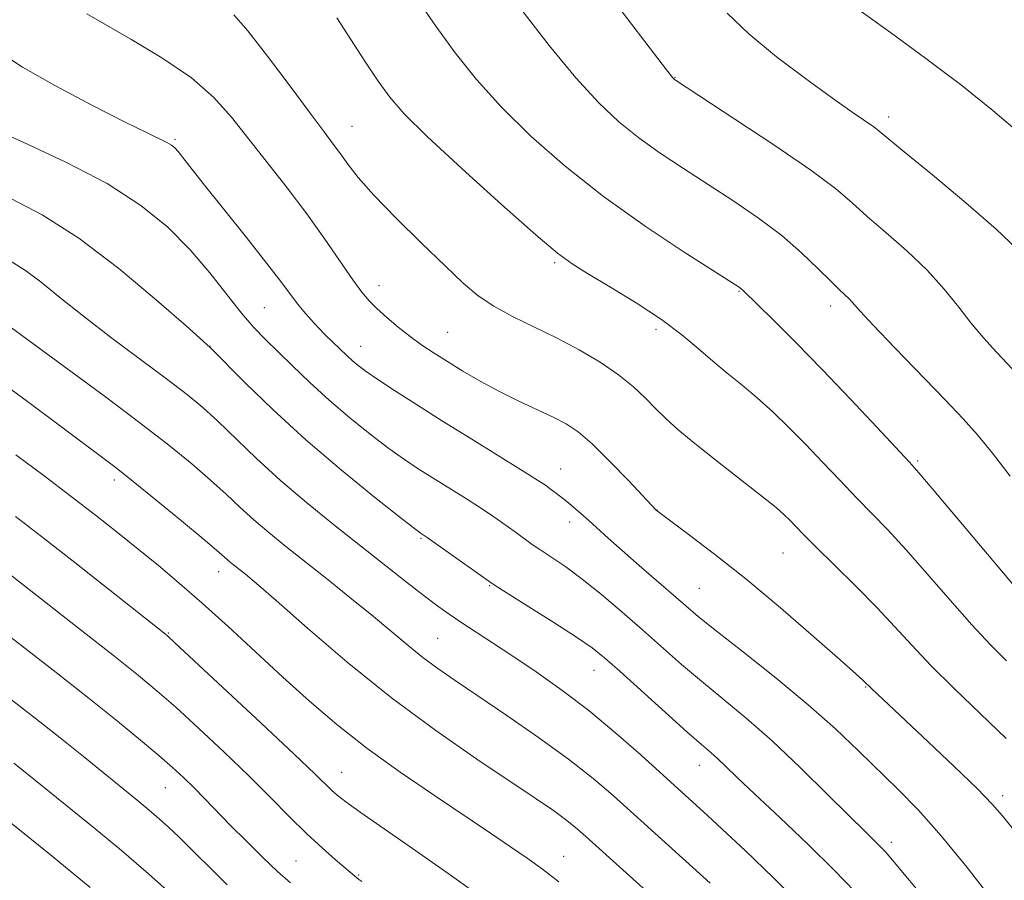
# Model space of a CAD drawing. Extents: x 2187300 to 2190200, y 339800 to 342700.
# Drawn here: x 2189832 to 2189975, y 341778 to 341903 of the extents above; entities that cross this region are included whole.
import ezdxf

# ---------------------------------------------------------------- set-up
doc = ezdxf.new("R2010")
doc.units = 0
doc.header["$MEASUREMENT"] = 0
for name, color, linetype, lineweight in [('DTM SPOT ELEVATION', 2, 'Continuous', 13), ('INDEX CONTOUR', 41, 'Continuous', 13), ('INTERMEDIATE CONTOUR', 44, 'Continuous', 0)]:
    doc.layers.add(name, color=color, linetype=linetype, lineweight=lineweight)

msp = doc.modelspace()

# ---------------------------------------------------------------- linework, layer by layer
at = {"layer": 'DTM SPOT ELEVATION'}
for p in [(2189927.52, 341894.82, 1176.06), (2189958.65, 341889.07, 1178.47), (2189880.44, 341887.68, 1168.81), (2189854.65, 341885.8, 1164.2), (2189909.98, 341867.85, 1169.78), (2189884.35, 341864.49, 1166.64), (2189936.82, 341863.68, 1171.9), (2189867.67, 341861.28, 1163.04), (2189950.2, 341861.51, 1173.52), (2189924.73, 341858.14, 1169.59), (2189894.39, 341857.67, 1166.94), (2189859.72, 341855.64, 1160.02), (2189881.69, 341855.65, 1164.72), (2189910.85, 341837.78, 1164.79), (2189962.88, 341838.95, 1172.22), (2189845.78, 341836.19, 1153.56), (2189924.9, 341831.82, 1166.03), (2189912.14, 341830.09, 1163.47), (2189890.49, 341827.71, 1159.85), (2189943.23, 341825.57, 1167.14), (2189861.01, 341822.84, 1153.38), (2189900.47, 341820.81, 1159.89), (2189931.05, 341820.42, 1164.96), (2189853.67, 341813.89, 1150.11), (2189892.91, 341813.14, 1156.95), (2189915.69, 341808.48, 1159.28), (2189955.28, 341806.04, 1165.9), (2189931.04, 341794.65, 1159.31), (2189878.91, 341793.63, 1150.82), (2189853.21, 341791.38, 1145.13), (2189975.24, 341790.23, 1166.42), (2189959.04, 341783.4, 1162.44), (2189872.28, 341780.69, 1146.96), (2189911.26, 341781.37, 1152.77), (2189881.39, 341778.64, 1148.13)]:
    msp.add_point(p, dxfattribs=at)
at = {"layer": 'INDEX CONTOUR'}
for points in [[(2189952.422, 341906.037, 1180), (2189958.92, 341901.351, 1180), (2189964.071, 341897.583, 1180), (2189969.301, 341893.637, 1180), (2189973.836, 341890.014, 1180), (2189977.701, 341886.688, 1180)], [(2189878.194, 341903.478, 1170), (2189882.31, 341897.2, 1170), (2189884.252, 341894.283, 1170), (2189885.929, 341891.935, 1170), (2189888.013, 341889.53, 1170), (2189891.367, 341886.216, 1170), (2189896.466, 341881.501, 1170), (2189902.237, 341876.305, 1170), (2189907.218, 341871.908, 1170), (2189910.391, 341869.215, 1170), (2189912.506, 341867.65, 1170), (2189914.755, 341866.265, 1170), (2189918.009, 341864.327, 1170), (2189921.85, 341861.971, 1170), (2189925.538, 341859.546, 1170), (2189928.51, 341857.335, 1170), (2189930.901, 341855.344, 1170), (2189933.017, 341853.51, 1170), (2189935.12, 341851.765, 1170), (2189937.269, 341850.013, 1170), (2189939.472, 341848.153, 1170), (2189941.737, 341846.101, 1170), (2189944.08, 341843.843, 1170), (2189946.515, 341841.382, 1170), (2189949.036, 341838.751, 1170), (2189951.553, 341836.093, 1170), (2189953.956, 341833.58, 1170), (2189956.199, 341831.29, 1170), (2189958.496, 341828.923, 1170), (2189961.124, 341826.077, 1170), (2189964.251, 341822.521, 1170), (2189967.596, 341818.663, 1170), (2189970.77, 341815.078, 1170), (2189973.482, 341812.192, 1170), (2189975.832, 341809.838, 1170)], [(2189830.587, 341877.242, 1160), (2189835.262, 341874.787, 1160), (2189840.595, 341871.424, 1160), (2189846.421, 341867.009, 1160), (2189851.95, 341862.379, 1160), (2189856.233, 341858.619, 1160), (2189859.769, 341855.487, 1160), (2189864.857, 341850.359, 1160), (2189868.898, 341846.432, 1160), (2189873.712, 341842.014, 1160), (2189878.878, 341837.607, 1160), (2189883.701, 341833.697, 1160), (2189887.421, 341830.77, 1160), (2189890.36, 341828.496, 1160), (2189891.378, 341827.804, 1160), (2189900.364, 341821.437, 1160), (2189901.426, 341820.735, 1160), (2189906.204, 341817.734, 1160), (2189909.839, 341815.437, 1160), (2189913.131, 341813.31, 1160), (2189915.423, 341811.729, 1160), (2189917.248, 341810.275, 1160), (2189919.445, 341808.327, 1160), (2189926.103, 341802.307, 1160), (2189929.23, 341799.505, 1160), (2189931.357, 341797.64, 1160), (2189932.721, 341796.472, 1160), (2189933.761, 341795.556, 1160), (2189934.915, 341794.469, 1160), (2189936.576, 341792.869, 1160), (2189939.131, 341790.434, 1160), (2189942.771, 341787.005, 1160), (2189946.907, 341783.083, 1160), (2189950.758, 341779.329, 1160), (2189953.76, 341776.216, 1160)], [(2189831.399, 341830.893, 1150), (2189835.181, 341827.973, 1150), (2189840.014, 341824.181, 1150), (2189853.252, 341813.719, 1150), (2189853.571, 341813.448, 1150), (2189854.617, 341812.488, 1150), (2189867.205, 341800.751, 1150), (2189871.998, 341796.249, 1150), (2189875.02, 341793.373, 1150), (2189877.48, 341790.982, 1150), (2189878.288, 341790.259, 1150), (2189879.516, 341789.301, 1150), (2189881.599, 341787.811, 1150), (2189889.251, 341782.514, 1150), (2189894.572, 341778.774, 1150), (2189900.544, 341774.482, 1150)], [(2189828.425, 341788.072, 1140), (2189836.72, 341781.373, 1140), (2189842.29, 341776.843, 1140)]]:
    msp.add_polyline3d(points, dxfattribs=at)
at = {"layer": 'INTERMEDIATE CONTOUR'}
for points in [[(2189914.913, 341910.817, 1176), (2189926.252, 341895.951, 1176), (2189927.163, 341894.786, 1176), (2189927.366, 341894.564, 1176), (2189927.596, 341894.408, 1176), (2189936.245, 341888.764, 1176), (2189942.057, 341884.908, 1176), (2189947.311, 341881.298, 1176), (2189950.885, 341878.621, 1176), (2189953.312, 341876.569, 1176), (2189955.528, 341874.588, 1176), (2189958.249, 341872.24, 1176), (2189961.287, 341869.574, 1176), (2189964.231, 341866.759, 1176), (2189966.753, 341863.962, 1176), (2189968.854, 341861.346, 1176), (2189970.623, 341859.072, 1176), (2189972.175, 341857.211, 1176), (2189973.768, 341855.46, 1176), (2189978.101, 341850.847, 1176)], [(2189890.024, 341906.12, 1172), (2189892.659, 341902.28, 1172), (2189895.469, 341898.417, 1172), (2189898.588, 341894.515, 1172), (2189902.216, 341890.478, 1172), (2189906.51, 341886.244, 1172), (2189911.478, 341881.874, 1172), (2189917.079, 341877.464, 1172), (2189923.129, 341873.167, 1172), (2189928.844, 341869.372, 1172), (2189936.842, 341864.257, 1172), (2189937.142, 341864.04, 1172), (2189937.378, 341863.823, 1172), (2189941.807, 341859.491, 1172), (2189945.101, 341856.222, 1172), (2189948.972, 341852.284, 1172), (2189953.085, 341847.979, 1172), (2189956.911, 341843.897, 1172), (2189961.675, 341838.768, 1172), (2189963.045, 341837.234, 1172), (2189964.994, 341834.95, 1172), (2189975.364, 341822.62, 1172), (2189977.702, 341819.86, 1172)], [(2189841.796, 341904.072, 1166), (2189844.286, 341902.623, 1166), (2189848.17, 341900.41, 1166), (2189852.734, 341897.673, 1166), (2189857.013, 341894.753, 1166), (2189860.297, 341891.903, 1166), (2189862.886, 341889.019, 1166), (2189870.961, 341878.745, 1166), (2189873.831, 341874.958, 1166), (2189876.462, 341871.281, 1166), (2189880.537, 341865.341, 1166), (2189881.848, 341863.534, 1166), (2189882.91, 341862.272, 1166), (2189884.042, 341861.151, 1166), (2189885.48, 341859.861, 1166), (2189887.15, 341858.456, 1166), (2189888.898, 341857.083, 1166), (2189890.616, 341855.845, 1166), (2189892.389, 341854.667, 1166), (2189894.348, 341853.43, 1166), (2189896.593, 341852.049, 1166), (2189899.1, 341850.579, 1166), (2189901.81, 341849.111, 1166), (2189904.637, 341847.724, 1166), (2189909.749, 341845.362, 1166), (2189911.652, 341844.384, 1166), (2189913.4, 341843.209, 1166), (2189915.432, 341841.448, 1166), (2189918.012, 341838.896, 1166), (2189920.702, 341836.092, 1166), (2189924.772, 341831.777, 1166), (2189924.935, 341831.642, 1166), (2189925.532, 341831.188, 1166), (2189929.603, 341828.174, 1166), (2189933.281, 341825.372, 1166), (2189937.804, 341821.77, 1166), (2189942.854, 341817.549, 1166), (2189947.72, 341813.363, 1166), (2189951.582, 341809.983, 1166), (2189953.86, 341807.97, 1166), (2189954.895, 341807.036, 1166), (2189956.205, 341805.746, 1166), (2189964.391, 341798.06, 1166), (2189968.198, 341794.456, 1166), (2189971.52, 341791.241, 1166), (2189973.741, 341788.963, 1166), (2189975.214, 341787.283, 1166), (2189980.005, 341781.336, 1166)], [(2189863.21, 341903.927, 1168), (2189865.249, 341901.608, 1168), (2189868.128, 341897.899, 1168), (2189871.391, 341893.536, 1168), (2189874.311, 341889.596, 1168), (2189876.351, 341886.88, 1168), (2189877.701, 341885.105, 1168), (2189878.733, 341883.712, 1168), (2189879.82, 341882.196, 1168), (2189881.327, 341880.263, 1168), (2189883.616, 341877.669, 1168), (2189886.871, 341874.316, 1168), (2189890.563, 341870.679, 1168), (2189893.985, 341867.379, 1168), (2189896.635, 341864.879, 1168), (2189898.831, 341863.021, 1168), (2189901.096, 341861.491, 1168), (2189903.831, 341860.02, 1168), (2189910.25, 341856.893, 1168), (2189913.527, 341855.151, 1168), (2189916.595, 341853.332, 1168), (2189919.271, 341851.515, 1168), (2189921.431, 341849.769, 1168), (2189923.188, 341848.116, 1168), (2189924.709, 341846.574, 1168), (2189926.198, 341845.112, 1168), (2189927.98, 341843.505, 1168), (2189930.413, 341841.482, 1168), (2189933.671, 341838.904, 1168), (2189940.226, 341833.791, 1168), (2189942.226, 341832.168, 1168), (2189943.416, 341831.118, 1168), (2189944.218, 341830.325, 1168), (2189946.2, 341828.283, 1168), (2189948.034, 341826.455, 1168), (2189950.71, 341823.83, 1168), (2189953.843, 341820.737, 1168), (2189956.904, 341817.626, 1168), (2189959.528, 341814.818, 1168), (2189962.009, 341812.112, 1168), (2189964.805, 341809.176, 1168), (2189968.229, 341805.783, 1168), (2189975.771, 341798.522, 1168)], [(2189905.19, 341904.617, 1174), (2189909.185, 341899.464, 1174), (2189913.064, 341894.74, 1174), (2189916.381, 341891.097, 1174), (2189919.32, 341888.33, 1174), (2189922.221, 341886.014, 1174), (2189925.363, 341883.788, 1174), (2189928.754, 341881.541, 1174), (2189932.344, 341879.228, 1174), (2189936.053, 341876.814, 1174), (2189939.694, 341874.323, 1174), (2189943.056, 341871.794, 1174), (2189945.953, 341869.294, 1174), (2189948.329, 341867.014, 1174), (2189950.156, 341865.173, 1174), (2189951.439, 341863.923, 1174), (2189952.917, 341862.526, 1174), (2189954.478, 341860.792, 1174), (2189956.406, 341858.722, 1174), (2189959.561, 341855.428, 1174), (2189966.83, 341847.904, 1174), (2189969.48, 341845.119, 1174), (2189971.601, 341842.751, 1174), (2189973.76, 341840.107, 1174), (2189976.343, 341836.742, 1174)], [(2189935.1, 341904.199, 1178), (2189938.25, 341901.175, 1178), (2189942.305, 341897.843, 1178), (2189946.711, 341894.507, 1178), (2189950.65, 341891.656, 1178), (2189953.487, 341889.659, 1178), (2189956.463, 341887.61, 1178), (2189957.269, 341887.002, 1178), (2189960.9, 341884, 1178), (2189965.013, 341880.621, 1178), (2189969.905, 341876.545, 1178), (2189974.32, 341872.71, 1178), (2189977.307, 341869.844, 1178)], [(2189829.061, 341898.503, 1164), (2189832.414, 341896.323, 1164), (2189837.213, 341893.612, 1164), (2189842.604, 341890.754, 1164), (2189847.367, 341888.32, 1164), (2189850.567, 341886.734, 1164), (2189853.462, 341885.336, 1164), (2189854.12, 341884.95, 1164), (2189854.607, 341884.55, 1164), (2189855.068, 341884.035, 1164), (2189856.772, 341881.841, 1164), (2189858.711, 341879.386, 1164), (2189865.04, 341871.502, 1164), (2189868.032, 341867.733, 1164), (2189870.054, 341865.102, 1164), (2189872.325, 341862.047, 1164), (2189873.361, 341860.761, 1164), (2189874.456, 341859.499, 1164), (2189875.528, 341858.339, 1164), (2189876.513, 341857.342, 1164), (2189879.717, 341854.264, 1164), (2189880.471, 341853.573, 1164), (2189881.32, 341852.86, 1164), (2189882.477, 341851.993, 1164), (2189884.186, 341850.815, 1164), (2189886.637, 341849.202, 1164), (2189889.805, 341847.173, 1164), (2189893.613, 341844.779, 1164), (2189897.88, 341842.131, 1164), (2189905.388, 341837.495, 1164), (2189907.473, 341836.184, 1164), (2189908.61, 341835.432, 1164), (2189909.32, 341834.921, 1164), (2189910.039, 341834.38, 1164), (2189910.847, 341833.753, 1164), (2189911.741, 341833.034, 1164), (2189912.716, 341832.219, 1164), (2189913.779, 341831.3, 1164), (2189914.936, 341830.27, 1164), (2189917.782, 341827.69, 1164), (2189919.784, 341825.909, 1164), (2189922.291, 341823.717, 1164), (2189929.064, 341817.838, 1164), (2189930.864, 341816.325, 1164), (2189933.49, 341814.221, 1164), (2189937.469, 341811.099, 1164), (2189942.23, 341807.321, 1164), (2189946.926, 341803.446, 1164), (2189950.898, 341799.921, 1164), (2189954.226, 341796.763, 1164), (2189960.01, 341791.114, 1164), (2189962.972, 341788.088, 1164), (2189966.303, 341784.357, 1164), (2189970.086, 341779.726, 1164), (2189973.785, 341774.979, 1164)], [(2189827.391, 341887.639, 1162), (2189832.512, 341885.373, 1162), (2189838.697, 341882.503, 1162), (2189844.733, 341879.352, 1162), (2189849.667, 341876.179, 1162), (2189853.584, 341872.989, 1162), (2189856.83, 341869.722, 1162), (2189859.69, 341866.379, 1162), (2189864.337, 341860.487, 1162), (2189866.127, 341858.421, 1162), (2189867.789, 341856.712, 1162), (2189871.757, 341852.818, 1162), (2189874.274, 341850.382, 1162), (2189877.084, 341847.802, 1162), (2189880.097, 341845.236, 1162), (2189883.089, 341842.846, 1162), (2189885.804, 341840.793, 1162), (2189888.073, 341839.174, 1162), (2189890.083, 341837.834, 1162), (2189892.108, 341836.553, 1162), (2189896.705, 341833.687, 1162), (2189899.003, 341832.214, 1162), (2189901.091, 341830.817, 1162), (2189902.907, 341829.553, 1162), (2189904.41, 341828.474, 1162), (2189906.705, 341826.81, 1162), (2189907.953, 341825.957, 1162), (2189909.562, 341824.898, 1162), (2189911.574, 341823.529, 1162), (2189913.989, 341821.752, 1162), (2189916.774, 341819.52, 1162), (2189919.766, 341816.991, 1162), (2189922.769, 341814.37, 1162), (2189928.461, 341809.335, 1162), (2189931.36, 341806.862, 1162), (2189934.461, 341804.321, 1162), (2189937.861, 341801.506, 1162), (2189941.648, 341798.183, 1162), (2189945.798, 341794.269, 1162), (2189949.842, 341790.294, 1162), (2189955.439, 341784.724, 1162), (2189957.546, 341782.666, 1162), (2189958.168, 341782.008, 1162), (2189959.176, 341780.834, 1162), (2189964.394, 341774.581, 1162)], [(2189830.752, 341868.025, 1158), (2189832.829, 341866.718, 1158), (2189835.12, 341864.984, 1158), (2189837.866, 341862.756, 1158), (2189841.28, 341860.026, 1158), (2189845.42, 341856.864, 1158), (2189853.587, 341850.78, 1158), (2189856.447, 341848.587, 1158), (2189858.689, 341846.731, 1158), (2189860.874, 341844.735, 1158), (2189866.519, 341839.303, 1158), (2189869.986, 341836.135, 1158), (2189873.79, 341832.901, 1158), (2189877.742, 341829.709, 1158), (2189888.377, 341821.327, 1158), (2189890.968, 341819.31, 1158), (2189892.935, 341817.821, 1158), (2189894.575, 341816.644, 1158), (2189896.274, 341815.495, 1158), (2189900.88, 341812.488, 1158), (2189903.855, 341810.531, 1158), (2189907.262, 341808.239, 1158), (2189910.993, 341805.599, 1158), (2189914.922, 341802.605, 1158), (2189918.88, 341799.319, 1158), (2189922.554, 341796.093, 1158), (2189932.249, 341787.309, 1158), (2189934.376, 341785.344, 1158), (2189937.728, 341782.217, 1158), (2189941.858, 341778.264, 1158), (2189946.123, 341773.989, 1158)], [(2189828.389, 341860.11, 1156), (2189844.481, 341848.282, 1156), (2189849.521, 341844.505, 1156), (2189853.72, 341841.253, 1156), (2189857.087, 341838.521, 1156), (2189859.806, 341836.181, 1156), (2189862.069, 341834.112, 1156), (2189864.092, 341832.21, 1156), (2189866.1, 341830.379, 1156), (2189868.294, 341828.517, 1156), (2189870.786, 341826.508, 1156), (2189876.953, 341821.631, 1156), (2189880.369, 341818.902, 1156), (2189883.562, 341816.302, 1156), (2189888.603, 341812.076, 1156), (2189890.744, 341810.351, 1156), (2189892.917, 341808.744, 1156), (2189895.463, 341806.986, 1156), (2189898.753, 341804.769, 1156), (2189902.981, 341801.905, 1156), (2189907.626, 341798.686, 1156), (2189911.99, 341795.522, 1156), (2189915.552, 341792.727, 1156), (2189918.49, 341790.22, 1156), (2189932.63, 341777.464, 1156)], [(2189829.045, 341850.592, 1154), (2189833.117, 341847.6, 1154), (2189843.935, 341839.559, 1154), (2189846.067, 341837.936, 1154), (2189848.531, 341835.987, 1154), (2189851.903, 341833.255, 1154), (2189855.599, 341830.227, 1154), (2189858.738, 341827.627, 1154), (2189860.672, 341825.99, 1154), (2189862.215, 341824.624, 1154), (2189862.734, 341824.183, 1154), (2189864.895, 341822.455, 1154), (2189866.486, 341821.114, 1154), (2189869.368, 341818.613, 1154), (2189873.926, 341814.628, 1154), (2189879.739, 341809.674, 1154), (2189886.183, 341804.48, 1154), (2189892.655, 341799.677, 1154), (2189898.634, 341795.525, 1154), (2189907.254, 341789.755, 1154), (2189909.769, 341788.034, 1154), (2189911.538, 341786.759, 1154), (2189912.957, 341785.638, 1154), (2189914.52, 341784.284, 1154), (2189930.662, 341769.705, 1154)], [(2189831.417, 341839.871, 1152), (2189835.566, 341836.786, 1152), (2189839.518, 341833.791, 1152), (2189843.059, 341831.056, 1152), (2189846.259, 341828.537, 1152), (2189849.257, 341826.135, 1152), (2189852.202, 341823.737, 1152), (2189855.261, 341821.169, 1152), (2189858.609, 341818.242, 1152), (2189862.357, 341814.844, 1152), (2189870.359, 341807.471, 1152), (2189874.255, 341803.961, 1152), (2189878.238, 341800.563, 1152), (2189882.594, 341797.141, 1152), (2189887.469, 341793.625, 1152), (2189892.448, 341790.217, 1152), (2189900.631, 341784.744, 1152), (2189903.539, 341782.772, 1152), (2189905.956, 341781.099, 1152), (2189908.17, 341779.513, 1152), (2189910.579, 341777.666, 1152)], [(2189826.147, 341825.875, 1148), (2189840.571, 341814.605, 1148), (2189845.651, 341810.618, 1148), (2189849.305, 341807.715, 1148), (2189852.04, 341805.449, 1148), (2189854.737, 341803.078, 1148), (2189858.053, 341800.051, 1148), (2189861.75, 341796.586, 1148), (2189865.372, 341793.097, 1148), (2189868.557, 341789.927, 1148), (2189871.327, 341787.127, 1148), (2189873.803, 341784.681, 1148), (2189876.057, 341782.587, 1148), (2189877.982, 341780.897, 1148), (2189881.422, 341778.021, 1148), (2189881.846, 341777.697, 1148)], [(2189827.857, 341815.421, 1146), (2189832.325, 341812.009, 1146), (2189837.291, 341808.147, 1146), (2189842.107, 341804.35, 1146), (2189846.24, 341801.043, 1146), (2189849.614, 341798.293, 1146), (2189852.267, 341796.075, 1146), (2189854.278, 341794.331, 1146), (2189855.882, 341792.858, 1146), (2189857.354, 341791.418, 1146), (2189858.932, 341789.809, 1146), (2189862.738, 341785.883, 1146), (2189865.028, 341783.565, 1146), (2189867.389, 341781.238, 1146), (2189869.587, 341779.169, 1146), (2189871.456, 341777.534, 1146)], [(2189830.388, 341804.485, 1144), (2189834.274, 341801.496, 1144), (2189837.912, 341798.624, 1144), (2189841.3, 341795.905, 1144), (2189849.126, 341789.542, 1144), (2189850.866, 341788.108, 1144), (2189852.335, 341786.853, 1144), (2189853.688, 341785.625, 1144), (2189855.178, 341784.193, 1144), (2189862.228, 341777.202, 1144)], [(2189831.122, 341794.964, 1142), (2189833.033, 341793.456, 1142), (2189842.957, 341785.425, 1142), (2189846.851, 341782.209, 1142), (2189850.788, 341778.839, 1142), (2189854.368, 341775.604, 1142)]]:
    msp.add_polyline3d(points, dxfattribs=at)

doc.saveas('drawing.dxf')
